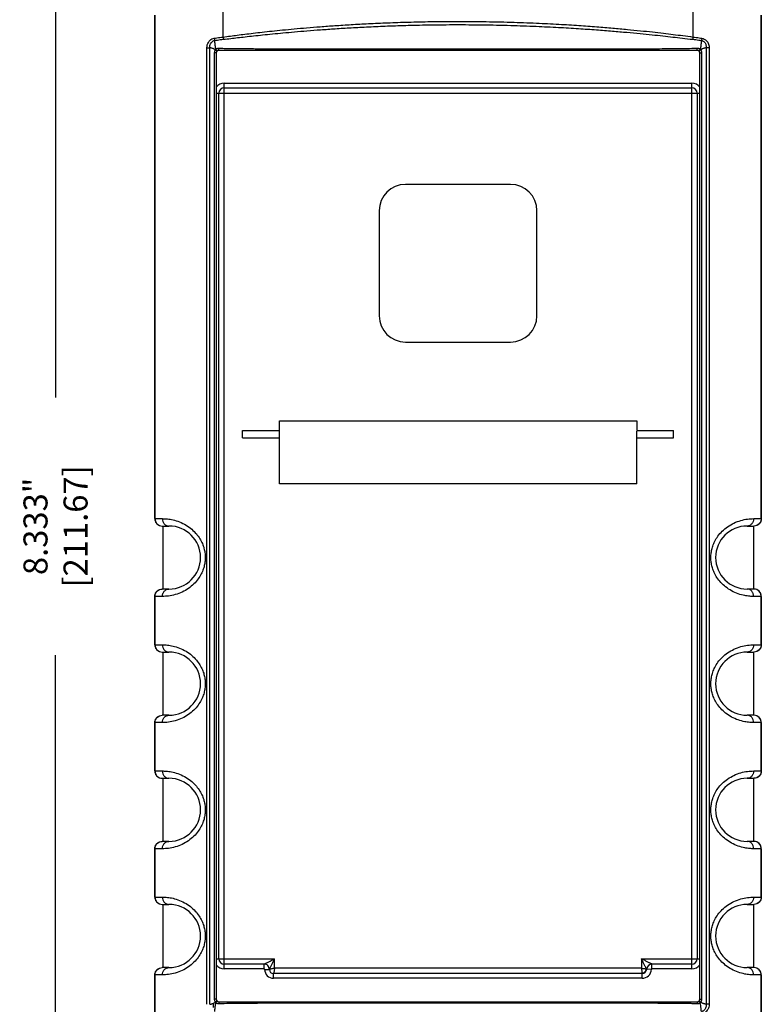
# Model space of a CAD drawing. Units: inches. Extents: x 4.6 to 74.7, y 16.1 to 55.6.
# Drawn here: x 46.5 to 52, y 42.4 to 49.8 of the extents above; entities that cross this region are included whole.
import ezdxf

# ---------------------------------------------------------------- set-up
doc = ezdxf.new("R2010")
doc.units = ezdxf.units.IN
doc.header["$LTSCALE"] = 0.04
doc.header["$MEASUREMENT"] = 0
for name, color, linetype in [('dim', 7, 'Continuous'), ('RUBBERBOOT_DXF_CONTINUOUS_LINE', 7, 'Continuous'), ('TEXT', 7, 'Continuous')]:
    doc.layers.add(name, color=color, linetype=linetype)
doc.styles.get("Standard").update_dxf_attribs({"font": 'romans.shx', "width": 0.8})
doc.dimstyles.get("Standard").update_dxf_attribs({"dimtxt": 0.18, "dimasz": 0.15, "dimexe": 0.108, "dimexo": 0.1225, "dimgap": 0.09, "dimtad": 0, "dimdec": 3, "dimzin": 0, "dimdsep": 46, "dimtxsty": 'Standard', "dimcen": 0.09, "dimadec": 0, "dimazin": 0, "dimtfac": 1, "dimtdec": 3, "dimtofl": 0, "dimtmove": 0, "dimatfit": 3, "dimfxl": 1, "dimtolj": 1, "dimtzin": 0, "dimarcsym": 0})

# ---------------------------------------------------------------- blocks, each defined once
blk = doc.blocks.new('*D52')
at = {"layer": 'TEXT', "color": 0, "lineweight": -2, "transparency": 16777216}
for p, q in [((47.8661, 50.1405), (46.6251, 50.1405)), ((46.7331, 49.9905), (46.7331, 46.9381)), ((46.7331, 41.9571), (46.7331, 45.0095)), ((47.8363, 41.8071), (46.6251, 41.8071))]:
    blk.add_line(p, q, dxfattribs=at)
at = {"layer": 'TEXT', "color": 0, "transparency": 16777216}
for points in [[(46.7081, 49.9905), (46.7581, 49.9905), (46.7331, 50.1405)], [(46.7081, 41.9571), (46.7581, 41.9571), (46.7331, 41.8071)]]:
    blk.add_solid(points, dxfattribs=at)
at = {"layer": 'TEXT', "color": 0, "transparency": 16777216, "insert": (46.7331, 45.9738), "char_height": 0.18, "attachment_point": 5, "rotation": 90}
blk.add_mtext('\\A1;8.333" [211.67]', dxfattribs=at)

msp = doc.modelspace()

# ---------------------------------------------------------------- linework, layer by layer
at = {"color": 7, "linetype": 'Continuous'}
for p, q in [((50.142, 48.5356), (49.3546, 48.5356)), ((49.1578, 48.3388), (49.1578, 47.5514)), ((50.3389, 47.5514), (50.3389, 48.3388)), ((49.3546, 47.3545), (50.142, 47.3545))]:
    msp.add_line(p, q, dxfattribs=at)
for centre, start, end in [((49.3546, 48.3388), 90, 180), ((50.142, 48.3388), 0, 90), ((49.3546, 47.5514), 180, 270), ((50.142, 47.5514), 270, 0)]:
    msp.add_arc(centre, 0.1968, start, end, dxfattribs=at)
at = {"layer": 'dim'}
msp.add_line((47.9176, 42.3697), (47.9176, 42.4006), dxfattribs=at)
at = {"layer": 'RUBBERBOOT_DXF_CONTINUOUS_LINE', "color": 7, "linetype": 'Continuous'}
for p, q in [((47.4767, 49.8038), (47.4767, 46.0317)), ((52.02, 46.0317), (52.02, 49.8038)), ((47.9373, 49.5199), (47.9373, 42.4333)), ((51.5397, 49.5396), (47.957, 49.5396)), ((51.5594, 42.4333), (51.5594, 49.5199)), ((47.957, 42.7345), (47.957, 49.2187)), ((47.9964, 49.2581), (51.5003, 49.2581)), ((51.5397, 49.2187), (51.5397, 42.7345)), ((50.142, 48.5356), (49.3546, 48.5356)), ((49.1578, 48.3388), (49.1578, 47.5514)), ((50.3389, 47.5514), (50.3389, 48.3388)), ((49.3546, 47.3545), (50.142, 47.3545)), ((48.4098, 46.764), (51.0869, 46.764)), ((48.4098, 46.2916), (48.4098, 46.764)), ((51.0869, 46.764), (51.0869, 46.6931)), ((48.1342, 46.6931), (48.4098, 46.6931)), ((48.1342, 46.638), (48.1342, 46.6931)), ((51.0869, 46.6931), (51.3625, 46.6931)), ((51.0869, 46.2916), (51.0869, 46.6859)), ((51.3625, 46.638), (51.3625, 46.6931)), ((48.1342, 46.638), (48.4098, 46.638)), ((51.0869, 46.638), (51.3625, 46.638)), ((51.0869, 46.2916), (48.4098, 46.2916)), ((47.5318, 45.9766), (47.583, 45.9766)), ((47.5358, 45.9766), (47.5358, 45.5042)), ((51.9137, 45.9766), (51.9648, 45.9766)), ((51.9609, 45.9766), (51.9609, 45.5042)), ((47.4767, 45.449), (47.4767, 45.0868)), ((47.583, 45.5042), (47.5318, 45.5042)), ((51.9648, 45.5042), (51.9137, 45.5042)), ((52.02, 45.0868), (52.02, 45.449)), ((47.5318, 45.0317), (47.583, 45.0317)), ((47.5358, 45.0317), (47.5358, 44.5593)), ((51.9137, 45.0317), (51.9648, 45.0317)), ((51.9609, 45.0317), (51.9609, 44.5593)), ((47.583, 44.5593), (47.5318, 44.5593)), ((51.9648, 44.5593), (51.9137, 44.5593)), ((47.4767, 44.5042), (47.4767, 44.1419)), ((52.02, 44.1419), (52.02, 44.5042)), ((47.5318, 44.0868), (47.583, 44.0868)), ((47.5358, 44.0868), (47.5358, 43.6144)), ((51.9137, 44.0868), (51.9648, 44.0868)), ((51.9609, 44.0868), (51.9609, 43.6144)), ((47.583, 43.6144), (47.5318, 43.6144)), ((51.9648, 43.6144), (51.9137, 43.6144)), ((47.4767, 43.5593), (47.4767, 43.1971)), ((52.02, 43.1971), (52.02, 43.5593)), ((47.5318, 43.142), (47.583, 43.142)), ((47.5358, 43.142), (47.5358, 42.6695)), ((51.9137, 43.142), (51.9648, 43.142)), ((51.9609, 43.142), (51.9609, 42.6695)), ((47.583, 42.6695), (47.5318, 42.6695)), ((48.2956, 42.6951), (47.9964, 42.6951)), ((51.5003, 42.6951), (51.2011, 42.6951)), ((51.9648, 42.6695), (51.9137, 42.6695)), ((47.4767, 42.6144), (47.4767, 42.1494)), ((51.1264, 42.6242), (48.3665, 42.6242)), ((52.02, 42.1494), (52.02, 42.6144)), ((47.957, 42.4136), (51.5397, 42.4136))]:
    msp.add_line(p, q, dxfattribs=at)
at = {"layer": 'RUBBERBOOT_DXF_CONTINUOUS_LINE', "color": 9, "linetype": 'Continuous'}
for p, q in [((47.4771, 46.0317), (47.4771, 49.8034)), ((47.9886, 49.6394), (47.9886, 49.8285)), ((51.5081, 49.8285), (51.5081, 49.6394)), ((52.0196, 49.8034), (52.0196, 46.0317)), ((47.8671, 42.394), (47.8671, 49.5592)), ((47.8671, 49.5592), (47.8894, 49.5592)), ((47.8894, 42.394), (47.8894, 49.5592)), ((47.9222, 49.5194), (47.9222, 42.4333)), ((51.5594, 49.5199), (51.5745, 49.5199)), ((51.5745, 42.4338), (51.5745, 49.5199)), ((51.6073, 49.5592), (51.6073, 42.394)), ((51.6296, 49.5592), (51.6073, 49.5592)), ((51.6296, 49.5592), (51.6296, 42.394)), ((47.9964, 49.2935), (51.5003, 49.2935)), ((47.9964, 42.6597), (47.9964, 49.2935)), ((51.5003, 42.6597), (51.5003, 49.2935)), ((47.9373, 49.2187), (51.5594, 49.2187)), ((47.4767, 46.0317), (47.5331, 46.0317)), ((47.4771, 46.0317), (47.4813, 46.0106)), ((51.9635, 46.0317), (52.02, 46.0317)), ((52.0196, 46.0317), (52.0154, 46.0106)), ((47.4813, 46.0106), (47.4932, 45.9927)), ((47.4932, 45.9927), (47.5111, 45.9808)), ((47.5111, 45.9808), (47.5321, 45.9766)), ((51.9856, 45.9808), (51.9645, 45.9766)), ((52.0035, 45.9927), (51.9856, 45.9808)), ((52.0154, 46.0106), (52.0035, 45.9927)), ((47.5331, 45.449), (47.4767, 45.449)), ((47.4771, 45.449), (47.4813, 45.4701)), ((47.4771, 45.0868), (47.4771, 45.449)), ((47.4813, 45.4701), (47.4932, 45.488)), ((47.4932, 45.488), (47.5111, 45.5)), ((47.5111, 45.5), (47.5321, 45.5042)), ((52.02, 45.449), (51.9635, 45.449)), ((51.9856, 45.5), (51.9645, 45.5042)), ((52.0035, 45.488), (51.9856, 45.5)), ((52.0154, 45.4701), (52.0035, 45.488)), ((52.0196, 45.449), (52.0154, 45.4701)), ((52.0196, 45.449), (52.0196, 45.0868)), ((47.4767, 45.0868), (47.5331, 45.0868)), ((47.4771, 45.0868), (47.4813, 45.0657)), ((47.4813, 45.0657), (47.4932, 45.0479)), ((51.9635, 45.0868), (52.02, 45.0868)), ((52.0154, 45.0657), (52.0035, 45.0479)), ((52.0196, 45.0868), (52.0154, 45.0657)), ((47.4932, 45.0479), (47.5111, 45.0359)), ((47.5111, 45.0359), (47.5321, 45.0317)), ((51.9856, 45.0359), (51.9645, 45.0317)), ((52.0035, 45.0479), (51.9856, 45.0359)), ((47.4932, 44.5431), (47.5111, 44.5551)), ((47.5111, 44.5551), (47.5321, 44.5593)), ((51.9856, 44.5551), (51.9645, 44.5593)), ((52.0035, 44.5431), (51.9856, 44.5551)), ((47.5331, 44.5042), (47.4767, 44.5042)), ((47.4771, 44.5042), (47.4813, 44.5252)), ((47.4771, 44.1419), (47.4771, 44.5042)), ((47.4813, 44.5252), (47.4932, 44.5431)), ((52.02, 44.5042), (51.9635, 44.5042)), ((52.0154, 44.5252), (52.0035, 44.5431)), ((52.0196, 44.5042), (52.0154, 44.5252)), ((52.0196, 44.5042), (52.0196, 44.1419)), ((47.4767, 44.1419), (47.5331, 44.1419)), ((47.4771, 44.1419), (47.4813, 44.1209)), ((47.4813, 44.1209), (47.4932, 44.103)), ((51.9635, 44.1419), (52.02, 44.1419)), ((52.0154, 44.1209), (52.0035, 44.103)), ((52.0196, 44.1419), (52.0154, 44.1209)), ((47.4932, 44.103), (47.5111, 44.091)), ((47.5111, 44.091), (47.5321, 44.0868)), ((51.9856, 44.091), (51.9645, 44.0868)), ((52.0035, 44.103), (51.9856, 44.091)), ((47.4813, 43.5804), (47.4932, 43.5982)), ((47.4932, 43.5982), (47.5111, 43.6102)), ((47.5111, 43.6102), (47.5321, 43.6144)), ((51.9856, 43.6102), (51.9645, 43.6144)), ((52.0035, 43.5982), (51.9856, 43.6102)), ((52.0154, 43.5804), (52.0035, 43.5982)), ((47.5331, 43.5593), (47.4767, 43.5593)), ((47.4771, 43.5593), (47.4813, 43.5804)), ((47.4771, 43.1971), (47.4771, 43.5593)), ((52.02, 43.5593), (51.9635, 43.5593)), ((52.0196, 43.5593), (52.0154, 43.5804)), ((52.0196, 43.5593), (52.0196, 43.1971)), ((47.4767, 43.1971), (47.5331, 43.1971)), ((47.4771, 43.1971), (47.4813, 43.176)), ((47.4813, 43.176), (47.4932, 43.1581)), ((47.4932, 43.1581), (47.5111, 43.1461)), ((47.5111, 43.1461), (47.5321, 43.142)), ((51.9635, 43.1971), (52.02, 43.1971)), ((51.9856, 43.1461), (51.9645, 43.142)), ((52.0035, 43.1581), (51.9856, 43.1461)), ((52.0154, 43.176), (52.0035, 43.1581)), ((52.0196, 43.1971), (52.0154, 43.176)), ((47.9373, 42.7345), (48.3743, 42.7345)), ((48.3743, 42.6636), (48.3743, 42.7345)), ((51.1224, 42.7345), (51.5594, 42.7345)), ((51.1224, 42.7345), (51.1224, 42.6636)), ((47.4771, 42.6144), (47.4813, 42.6355)), ((47.4813, 42.6355), (47.4932, 42.6534)), ((47.4932, 42.6534), (47.5111, 42.6653)), ((47.5111, 42.6653), (47.5321, 42.6695)), ((48.2956, 42.6597), (47.9964, 42.6597)), ((48.2956, 42.6597), (48.2956, 42.6951)), ((48.2995, 42.6557), (48.335, 42.6557)), ((51.1224, 42.6636), (48.3743, 42.6636)), ((51.1972, 42.6559), (51.1618, 42.6578)), ((51.2011, 42.6597), (51.2011, 42.6951)), ((51.5003, 42.6597), (51.2011, 42.6597)), ((51.9856, 42.6653), (51.9645, 42.6695)), ((52.0035, 42.6534), (51.9856, 42.6653)), ((52.0154, 42.6355), (52.0035, 42.6534)), ((52.0196, 42.6144), (52.0154, 42.6355)), ((47.5331, 42.6144), (47.4767, 42.6144)), ((47.4771, 42.1497), (47.4771, 42.6144)), ((48.3665, 42.5888), (48.3665, 42.6242)), ((51.1264, 42.5888), (48.3665, 42.5888)), ((51.1264, 42.5888), (51.1264, 42.6242)), ((52.02, 42.6144), (51.9635, 42.6144)), ((52.0196, 42.6144), (52.0196, 42.1497)), ((47.9373, 42.4333), (47.9222, 42.4333)), ((51.6296, 42.394), (51.6073, 42.394))]:
    msp.add_line(p, q, dxfattribs=at)
at = {"layer": 'RUBBERBOOT_DXF_CONTINUOUS_LINE', "color": 7, "linetype": 'Continuous'}
for centre, radius, start, end in [((47.957, 49.5199), 0.0197, 90, 180), ((51.5397, 49.5199), 0.0197, 0, 90), ((47.9964, 49.2187), 0.0394, 90, 180), ((51.5003, 49.2187), 0.0394, 0, 90), ((49.3546, 48.3388), 0.1968, 90, 180), ((50.142, 48.3388), 0.1968, 0, 90), ((49.3546, 47.5514), 0.1968, 180, 270), ((50.142, 47.5514), 0.1968, 270, 0), ((47.583, 45.7404), 0.2362, 270, 90), ((51.9137, 45.7404), 0.2362, 90, 270), ((47.583, 44.7955), 0.2362, 270, 90), ((51.9137, 44.7955), 0.2362, 90, 270), ((47.583, 43.8506), 0.2362, 270, 90), ((51.9137, 43.8506), 0.2362, 90, 270), ((47.583, 42.9057), 0.2362, 270, 90), ((51.9137, 42.9057), 0.2362, 90, 270), ((47.9964, 42.7345), 0.0394, 180, 270), ((51.5003, 42.7345), 0.0394, 270, 0), ((48.2956, 42.6557), 0.0394, 359.99848, 90.00152), ((48.3665, 42.6557), 0.0315, 180, 270), ((51.1264, 42.6597), 0.0354, 270, 356.98304), ((51.2011, 42.6557), 0.0394, 89.99848, 176.98447), ((47.957, 42.4333), 0.0197, 180, 270), ((51.5397, 42.4333), 0.0197, 270, 0)]:
    msp.add_arc(centre, radius, start, end, dxfattribs=at)
at = {"layer": 'RUBBERBOOT_DXF_CONTINUOUS_LINE', "color": 9, "linetype": 'Continuous'}
for centre, radius, start, end in [((47.9964, 49.2187), 0.0748, 90, 142.43204), ((51.5003, 49.2187), 0.0748, 37.60336, 90), ((47.9964, 42.7345), 0.0748, 217.56796, 270), ((48.2956, 42.6557), 0.00394, 0, 90), ((48.3665, 42.6557), 0.0669, 180, 270), ((51.1264, 42.6597), 0.0709, 270, 356.98304), ((51.2011, 42.6557), 0.00394, 90, 176.98304), ((51.5003, 42.7345), 0.0748, 270, 322.43204)]:
    msp.add_arc(centre, radius, start, end, dxfattribs=at)
for points in [[(47.9886, 49.6394), (48.0427, 49.6466), (48.0943, 49.6536), (48.151, 49.6605), (48.2135, 49.6682), (48.2813, 49.676), (48.3547, 49.6839), (48.4342, 49.692), (48.5205, 49.7003), (48.6142, 49.7086), (48.7159, 49.7168), (48.8264, 49.7248), (48.9466, 49.7325), (49.0773, 49.7396), (49.2198, 49.7459), (49.375, 49.7511), (49.5443, 49.7547), (49.7293, 49.7562), (49.9314, 49.755), (50.1439, 49.7504), (50.3353, 49.7435), (50.5038, 49.7352), (50.6535, 49.726), (50.7874, 49.7163), (50.9079, 49.7064), (51.0167, 49.6965), (51.1153, 49.6867), (51.2049, 49.6771), (51.2866, 49.6678), (51.3606, 49.6587), (51.4318, 49.6497), (51.5081, 49.6394)], [(47.9909, 49.6221), (48.0459, 49.6286), (48.0973, 49.6347), (48.154, 49.641), (48.2166, 49.648), (48.2842, 49.6552), (48.3576, 49.6626), (48.437, 49.6702), (48.5232, 49.6781), (48.6167, 49.686), (48.7182, 49.6939), (48.8285, 49.7016), (48.9484, 49.709), (49.0789, 49.7159), (49.221, 49.722), (49.3758, 49.7271), (49.5448, 49.7306), (49.7292, 49.7321), (49.9309, 49.7309), (50.1429, 49.7265), (50.3338, 49.7197), (50.5019, 49.7116), (50.6513, 49.7027), (50.785, 49.6934), (50.9052, 49.6839), (51.0139, 49.6745), (51.1123, 49.6652), (51.2018, 49.6563), (51.2835, 49.6476), (51.3576, 49.6393), (51.4286, 49.6314), (51.5058, 49.6221)], [(47.9218, 49.6302), (47.9421, 49.6334), (47.9642, 49.6366), (47.9886, 49.6394)], [(47.9886, 49.6394), (47.9892, 49.6334), (47.99, 49.6276), (47.9909, 49.6221)], [(51.5081, 49.6394), (51.5075, 49.6334), (51.5067, 49.6276), (51.5058, 49.6221)], [(51.5081, 49.6394), (51.5326, 49.6365), (51.5548, 49.6334), (51.5749, 49.6302)], [(47.8671, 49.5592), (47.8698, 49.58), (47.8778, 49.599), (47.89, 49.6143), (47.9051, 49.6248), (47.9218, 49.6302)], [(47.8894, 49.5592), (47.8902, 49.5748), (47.8949, 49.5895), (47.903, 49.6016), (47.9135, 49.61), (47.9252, 49.6142)], [(47.9218, 49.6302), (47.9228, 49.6247), (47.9239, 49.6194), (47.9252, 49.6142)], [(47.9252, 49.6142), (47.9455, 49.6169), (47.9672, 49.6196), (47.9909, 49.6221)], [(47.9345, 49.5483), (47.9333, 49.5527), (47.9323, 49.5577), (47.9313, 49.5634), (47.9304, 49.57), (47.9295, 49.5772), (47.9287, 49.5848), (47.9278, 49.5926), (47.927, 49.6003), (47.9261, 49.6076), (47.9252, 49.6142)], [(51.5058, 49.6221), (51.5296, 49.6196), (51.5514, 49.6168), (51.5715, 49.6142)], [(51.5715, 49.6142), (51.5706, 49.6077), (51.5697, 49.6006), (51.5689, 49.593), (51.5681, 49.5852), (51.5672, 49.5775), (51.5664, 49.5702), (51.5654, 49.5635), (51.5644, 49.5577), (51.5633, 49.5527), (51.5622, 49.5483)], [(51.5749, 49.6302), (51.5739, 49.6247), (51.5728, 49.6194), (51.5715, 49.6142)], [(51.5715, 49.6142), (51.5842, 49.6095), (51.5946, 49.6007), (51.6016, 49.59), (51.6056, 49.579), (51.6072, 49.5687), (51.6073, 49.5592)], [(51.5749, 49.6302), (51.5929, 49.6241), (51.6078, 49.6132), (51.6185, 49.5997), (51.6251, 49.5856), (51.6286, 49.572), (51.6296, 49.5592)], [(47.9305, 49.5441), (47.9269, 49.5461), (47.923, 49.5481), (47.9185, 49.5502), (47.9135, 49.5523), (47.9079, 49.5542), (47.902, 49.5561), (47.8957, 49.5577), (47.8894, 49.5592)], [(47.9242, 49.5325), (47.9222, 49.5194)], [(47.93, 49.5198), (47.9222, 49.5197)], [(47.9274, 49.5395), (47.9242, 49.5325)], [(47.9305, 49.5441), (47.9274, 49.5395)], [(47.9373, 49.5199), (47.9354, 49.5198), (47.93, 49.5198)], [(47.9324, 49.546), (47.9305, 49.5441)], [(47.9367, 49.5386), (47.9305, 49.5441)], [(47.9345, 49.5483), (47.9324, 49.546)], [(47.9397, 49.5508), (47.9345, 49.5483)], [(47.9396, 49.5416), (47.9345, 49.5483)], [(47.9415, 49.532), (47.9406, 49.5342), (47.9367, 49.5386)], [(47.9461, 49.5362), (47.9438, 49.5373), (47.9396, 49.5416)], [(47.9416, 49.5514), (47.9397, 49.5508)], [(47.949, 49.553), (47.9416, 49.5514)], [(47.9562, 49.5533), (47.949, 49.553)], [(47.9575, 49.5533), (47.9562, 49.5533)], [(47.9564, 49.5462), (47.9562, 49.5533)], [(47.957, 49.5396), (47.9567, 49.5413), (47.9564, 49.5462)], [(51.5393, 49.5535), (51.4617, 49.5513), (51.3906, 49.5505), (51.3184, 49.5499), (51.2386, 49.5494), (51.1513, 49.549), (51.0572, 49.5486), (50.9558, 49.5483), (50.8465, 49.548), (50.7288, 49.5478), (50.602, 49.5476), (50.4655, 49.5475), (50.3185, 49.5474), (50.1603, 49.5473), (49.9899, 49.5472), (49.8056, 49.5472), (49.6104, 49.5472), (49.4253, 49.5473), (49.2614, 49.5473), (49.1163, 49.5474), (48.9864, 49.5475), (48.8693, 49.5477), (48.7634, 49.5478), (48.6673, 49.548), (48.5798, 49.5482), (48.4999, 49.5484), (48.4268, 49.5486), (48.3597, 49.5489), (48.2982, 49.5492), (48.2416, 49.5495), (48.1894, 49.5498), (48.1415, 49.5502), (48.0977, 49.5506), (48.0575, 49.551), (48.0207, 49.5515), (47.987, 49.5523), (47.9575, 49.5533)], [(51.5402, 49.5535), (51.5393, 49.5535)], [(51.5397, 49.5396), (51.5399, 49.5413), (51.5401, 49.5462)], [(51.5401, 49.5462), (51.5402, 49.5533)], [(51.5513, 49.5524), (51.5402, 49.5533)], [(51.5506, 49.5362), (51.5529, 49.5373), (51.5571, 49.5416)], [(51.5562, 49.551), (51.5513, 49.5524)], [(51.5552, 49.532), (51.5561, 49.5342), (51.56, 49.5386)], [(51.5622, 49.5483), (51.5562, 49.551)], [(51.5571, 49.5416), (51.5622, 49.5483)], [(51.56, 49.5386), (51.5662, 49.5441)], [(51.5642, 49.5461), (51.5622, 49.5483)], [(51.5662, 49.5441), (51.5642, 49.5461)], [(51.6073, 49.5592), (51.601, 49.5577), (51.5949, 49.5561), (51.5889, 49.5543), (51.5833, 49.5523), (51.5781, 49.5502), (51.5737, 49.5481), (51.5698, 49.5461), (51.5662, 49.5441)], [(51.5689, 49.5402), (51.5662, 49.5441)], [(51.5711, 49.536), (51.5689, 49.5402)], [(51.5737, 49.5278), (51.5711, 49.536)], [(51.5745, 49.5199), (51.5737, 49.5278)], [(47.5331, 46.0317), (47.5625, 46.0305), (47.6011, 46.0251), (47.6488, 46.0122), (47.6991, 45.9898), (47.7438, 45.9604), (47.7803, 45.9265), (47.8088, 45.89), (47.8294, 45.8533), (47.8428, 45.8182), (47.8507, 45.785), (47.8542, 45.7531), (47.8538, 45.7213), (47.8494, 45.6887), (47.8402, 45.6544), (47.8247, 45.6179), (47.8014, 45.58), (47.7695, 45.543), (47.7291, 45.5095), (47.6814, 45.4819), (47.63, 45.4626), (47.5792, 45.452), (47.5331, 45.449)], [(47.5331, 46.0317), (47.5369, 46.0106), (47.5477, 45.9927), (47.5639, 45.9808), (47.583, 45.9766)], [(51.9635, 45.449), (51.9341, 45.4503), (51.8956, 45.4556), (51.8478, 45.4686), (51.7976, 45.4909), (51.7529, 45.5204), (51.7164, 45.5542), (51.6878, 45.5907), (51.6673, 45.6275), (51.6539, 45.6625), (51.646, 45.6957), (51.6425, 45.7277), (51.6429, 45.7594), (51.6473, 45.792), (51.6565, 45.8264), (51.672, 45.8629), (51.6953, 45.9007), (51.7272, 45.9377), (51.7676, 45.9713), (51.8153, 45.9988), (51.8667, 46.0182), (51.9175, 46.0287), (51.9635, 46.0317)], [(51.9635, 46.0317), (51.9597, 46.0106), (51.9489, 45.9927)], [(51.9489, 45.9927), (51.9328, 45.9808), (51.9137, 45.9766)], [(47.5331, 45.449), (47.5369, 45.4701), (47.5477, 45.488)], [(47.5477, 45.488), (47.5639, 45.5), (47.583, 45.5042)], [(51.9635, 45.449), (51.9597, 45.4701), (51.9489, 45.488), (51.9328, 45.5), (51.9137, 45.5042)], [(47.5331, 45.0868), (47.5625, 45.0856), (47.6011, 45.0802), (47.6488, 45.0673), (47.6991, 45.0449), (47.7438, 45.0155), (47.7803, 44.9817), (47.8088, 44.9451), (47.8294, 44.9084), (47.8428, 44.8733), (47.8507, 44.8401), (47.8542, 44.8082), (47.8538, 44.7765), (47.8494, 44.7439), (47.8402, 44.7095), (47.8247, 44.673), (47.8014, 44.6351), (47.7695, 44.5981), (47.7291, 44.5646), (47.6814, 44.537), (47.63, 44.5177), (47.5792, 44.5072), (47.5331, 44.5042)], [(47.5331, 45.0868), (47.5369, 45.0657), (47.5477, 45.0479), (47.5639, 45.0359), (47.583, 45.0317)], [(51.9635, 44.5042), (51.9341, 44.5054), (51.8956, 44.5107), (51.8478, 44.5237), (51.7976, 44.546), (51.7529, 44.5755), (51.7164, 44.6093), (51.6878, 44.6459), (51.6673, 44.6826), (51.6539, 44.7177), (51.646, 44.7509), (51.6425, 44.7828), (51.6429, 44.8145), (51.6473, 44.8471), (51.6565, 44.8815), (51.672, 44.918), (51.6953, 44.9559), (51.7272, 44.9928), (51.7676, 45.0264), (51.8153, 45.054), (51.8667, 45.0733), (51.9175, 45.0838), (51.9635, 45.0868)], [(51.9635, 45.0868), (51.9597, 45.0657), (51.9489, 45.0479)], [(51.9489, 45.0479), (51.9328, 45.0359), (51.9137, 45.0317)], [(47.5331, 44.5042), (47.5369, 44.5252), (47.5477, 44.5431), (47.5639, 44.5551), (47.583, 44.5593)], [(51.9635, 44.5042), (51.9597, 44.5252), (51.9489, 44.5431), (51.9328, 44.5551), (51.9137, 44.5593)], [(47.5331, 44.1419), (47.5625, 44.1407), (47.6011, 44.1354), (47.6488, 44.1224), (47.6991, 44.1001), (47.7438, 44.0706), (47.7803, 44.0368), (47.8088, 44.0003), (47.8294, 43.9635), (47.8428, 43.9284), (47.8507, 43.8952), (47.8542, 43.8633), (47.8538, 43.8316), (47.8494, 43.799), (47.8402, 43.7646), (47.8247, 43.7281), (47.8014, 43.6902), (47.7695, 43.6533), (47.7291, 43.6197), (47.6814, 43.5921), (47.63, 43.5728), (47.5792, 43.5623), (47.5331, 43.5593)], [(47.5331, 44.1419), (47.5369, 44.1209), (47.5477, 44.103), (47.5639, 44.091), (47.583, 44.0868)], [(51.9635, 43.5593), (51.9341, 43.5605), (51.8956, 43.5659), (51.8478, 43.5788), (51.7976, 43.6012), (51.7529, 43.6306), (51.7164, 43.6644), (51.6878, 43.701), (51.6673, 43.7377), (51.6539, 43.7728), (51.646, 43.806), (51.6425, 43.8379), (51.6429, 43.8696), (51.6473, 43.9022), (51.6565, 43.9366), (51.672, 43.9731), (51.6953, 44.011), (51.7272, 44.048), (51.7676, 44.0815), (51.8153, 44.1091), (51.8667, 44.1284), (51.9175, 44.1389), (51.9635, 44.1419)], [(51.9635, 44.1419), (51.9597, 44.1209), (51.9489, 44.103)], [(51.9489, 44.103), (51.9328, 44.091), (51.9137, 44.0868)], [(47.5331, 43.5593), (47.5369, 43.5804), (47.5477, 43.5982)], [(47.5477, 43.5982), (47.5639, 43.6102), (47.583, 43.6144)], [(51.9635, 43.5593), (51.9597, 43.5804), (51.9489, 43.5982), (51.9328, 43.6102), (51.9137, 43.6144)], [(47.5331, 43.1971), (47.5625, 43.1958), (47.6011, 43.1905), (47.6488, 43.1775), (47.6991, 43.1552), (47.7438, 43.1257), (47.7803, 43.0919), (47.8088, 43.0554), (47.8294, 43.0186), (47.8428, 42.9836), (47.8507, 42.9504), (47.8542, 42.9184), (47.8538, 42.8867), (47.8494, 42.8541), (47.8402, 42.8197), (47.8247, 42.7832), (47.8014, 42.7454), (47.7695, 42.7084), (47.7291, 42.6748), (47.6814, 42.6473), (47.63, 42.6279), (47.5792, 42.6174), (47.5331, 42.6144)], [(47.5331, 43.1971), (47.5369, 43.176), (47.5477, 43.1581), (47.5639, 43.1461), (47.583, 43.142)], [(51.9635, 42.6144), (51.9341, 42.6156), (51.8956, 42.621), (51.8478, 42.6339), (51.7976, 42.6563), (51.7529, 42.6858), (51.7164, 42.7196), (51.6878, 42.7561), (51.6673, 42.7928), (51.6539, 42.8279), (51.646, 42.8611), (51.6425, 42.893), (51.6429, 42.9248), (51.6473, 42.9574), (51.6565, 42.9917), (51.672, 43.0282), (51.6953, 43.0661), (51.7272, 43.1031), (51.7676, 43.1366), (51.8153, 43.1642), (51.8667, 43.1835), (51.9175, 43.1941), (51.9635, 43.1971)], [(51.9489, 43.1581), (51.9328, 43.1461), (51.9137, 43.142)], [(51.9635, 43.1971), (51.9597, 43.176), (51.9489, 43.1581)], [(48.2956, 42.6951), (48.2964, 42.6955), (48.299, 42.6968), (48.3034, 42.699), (48.3095, 42.702), (48.317, 42.7058), (48.3259, 42.7102), (48.3359, 42.7153), (48.3473, 42.721), (48.3601, 42.7273), (48.3743, 42.7345)], [(48.335, 42.6557), (48.3354, 42.6566), (48.3367, 42.6592), (48.3389, 42.6635), (48.3419, 42.6696), (48.3457, 42.6772), (48.3501, 42.686), (48.3551, 42.6961), (48.3608, 42.7075), (48.3672, 42.7202), (48.3743, 42.7345)], [(51.2011, 42.6951), (51.2003, 42.6955), (51.1977, 42.6968), (51.1933, 42.699), (51.1872, 42.702), (51.1797, 42.7058), (51.1708, 42.7102), (51.1608, 42.7153), (51.1494, 42.721), (51.1366, 42.7273), (51.1224, 42.7345)], [(51.1505, 42.6782), (51.1461, 42.6869), (51.1412, 42.6968), (51.1356, 42.708), (51.1293, 42.7205), (51.1224, 42.7345)], [(47.5331, 42.6144), (47.5369, 42.6355), (47.5477, 42.6534)], [(47.5477, 42.6534), (47.5639, 42.6653), (47.583, 42.6695)], [(48.3743, 42.6636), (48.3621, 42.6611), (48.351, 42.6589), (48.3423, 42.6572), (48.3368, 42.6561), (48.335, 42.6557)], [(48.3743, 42.6636), (48.3719, 42.6514), (48.3697, 42.6403), (48.3679, 42.6316), (48.3669, 42.6261), (48.3665, 42.6242)], [(51.1224, 42.6636), (51.1236, 42.6516)], [(51.1224, 42.6636), (51.1344, 42.6624)], [(51.1236, 42.6516), (51.1247, 42.6406), (51.1255, 42.6319), (51.1261, 42.6263)], [(51.1261, 42.6263), (51.142, 42.6319)], [(51.1344, 42.6624), (51.1453, 42.6613), (51.154, 42.6604), (51.1597, 42.6599)], [(51.142, 42.6319), (51.1541, 42.644)], [(51.1543, 42.6706), (51.1505, 42.6782)], [(51.1541, 42.644), (51.1597, 42.6599)], [(51.1597, 42.6599), (51.1574, 42.6644), (51.1543, 42.6706)], [(51.1597, 42.6599), (51.1604, 42.6591), (51.1613, 42.6583), (51.1618, 42.6578)], [(51.9635, 42.6144), (51.9597, 42.6355), (51.9489, 42.6534), (51.9328, 42.6653), (51.9137, 42.6695)], [(51.1261, 42.6263), (51.1262, 42.625), (51.1264, 42.6242)], [(47.8894, 42.394), (47.8956, 42.3954), (47.9018, 42.3971), (47.9078, 42.3989), (47.9134, 42.4009), (47.9185, 42.403), (47.923, 42.4051), (47.9269, 42.4071), (47.9305, 42.4091)], [(47.9222, 42.4333), (47.923, 42.4254)], [(47.923, 42.4254), (47.9256, 42.4172)], [(47.9256, 42.4172), (47.9278, 42.413)], [(47.9278, 42.413), (47.9305, 42.4091)], [(47.9367, 42.4146), (47.9305, 42.4091)], [(47.9305, 42.4091), (47.9325, 42.4071)], [(47.9325, 42.4071), (47.9345, 42.4049)], [(47.9397, 42.4115), (47.9345, 42.4049)], [(47.9415, 42.4212), (47.9406, 42.4189), (47.9367, 42.4146)], [(47.9463, 42.4168), (47.9439, 42.4158), (47.9397, 42.4115)], [(47.957, 42.4136), (47.9567, 42.4119), (47.9564, 42.407)], [(51.5397, 42.4136), (51.54, 42.4119), (51.5403, 42.407)], [(51.5506, 42.4169), (51.5529, 42.4159), (51.5571, 42.4116)], [(51.5552, 42.4212), (51.5561, 42.4189), (51.56, 42.4146)], [(51.5571, 42.4116), (51.5622, 42.4049)], [(51.5594, 42.4333), (51.5613, 42.4333), (51.5667, 42.4334)], [(51.56, 42.4146), (51.5662, 42.4091)], [(51.5622, 42.4049), (51.5642, 42.4071)], [(51.5642, 42.4071), (51.5662, 42.4091)], [(51.5662, 42.4091), (51.5693, 42.4136)], [(51.6073, 42.394), (51.6016, 42.3953), (51.596, 42.3967), (51.5906, 42.3984), (51.5855, 42.4001), (51.5807, 42.4019), (51.5765, 42.4037), (51.5727, 42.4056), (51.5693, 42.4073), (51.5662, 42.4091)], [(51.5667, 42.4334), (51.5745, 42.4335)], [(51.5693, 42.4136), (51.5725, 42.4207)], [(51.5725, 42.4207), (51.5745, 42.4338)], [(47.9252, 42.339), (47.9261, 42.3454), (47.927, 42.3526), (47.9278, 42.3602), (47.9286, 42.368), (47.9295, 42.3757), (47.9303, 42.383), (47.9313, 42.3897), (47.9323, 42.3955), (47.9333, 42.4005), (47.9345, 42.4049)], [(47.9345, 42.4049), (47.9401, 42.4023)], [(47.9401, 42.4023), (47.942, 42.4017), (47.943, 42.4013)], [(47.943, 42.4013), (47.9494, 42.4001)], [(47.9494, 42.4001), (47.9562, 42.3998)], [(47.9564, 42.407), (47.9562, 42.3998)], [(47.9562, 42.3998), (47.9574, 42.3999)], [(47.9574, 42.3999), (48.0369, 42.4019), (48.11, 42.4027), (48.1846, 42.4033), (48.2674, 42.4038), (48.3582, 42.4043), (48.4561, 42.4046), (48.5619, 42.4049), (48.676, 42.4052), (48.7993, 42.4054), (48.9324, 42.4056), (49.0759, 42.4057), (49.2308, 42.4058), (49.3979, 42.4059), (49.5783, 42.406), (49.7736, 42.406), (49.9732, 42.406), (50.1535, 42.4059), (50.3117, 42.4058), (50.4524, 42.4057), (50.5785, 42.4056), (50.692, 42.4054), (50.7946, 42.4053), (50.8877, 42.4051), (50.9724, 42.4048), (51.0496, 42.4046), (51.1202, 42.4043), (51.1848, 42.4041), (51.2441, 42.4037), (51.2986, 42.4034), (51.3485, 42.403), (51.3941, 42.4026), (51.4358, 42.4022), (51.474, 42.4017), (51.5088, 42.4009), (51.5392, 42.3999)], [(51.5392, 42.3999), (51.5404, 42.3998)], [(51.5403, 42.407), (51.5404, 42.3998)], [(51.5404, 42.3998), (51.5477, 42.4001)], [(51.5477, 42.4001), (51.5551, 42.4018)], [(51.5551, 42.4018), (51.5569, 42.4024)], [(51.5569, 42.4024), (51.5622, 42.4049)], [(51.5715, 42.339), (51.5706, 42.345), (51.5698, 42.3517), (51.569, 42.3586), (51.5683, 42.3658), (51.5675, 42.3728), (51.5668, 42.3796), (51.566, 42.386), (51.5651, 42.3917), (51.5642, 42.3966), (51.5632, 42.401), (51.5622, 42.4049)], [(51.6073, 42.394), (51.6065, 42.3786), (51.6025, 42.3652), (51.5963, 42.3546), (51.5885, 42.3467), (51.58, 42.3416), (51.5715, 42.339)], [(51.6296, 42.394), (51.6269, 42.3734), (51.62, 42.3561), (51.6103, 42.3426), (51.599, 42.3327), (51.5869, 42.3263), (51.5749, 42.323)]]:
    msp.add_spline(points, degree=3, dxfattribs=at)
at = {"layer": 'RUBBERBOOT_DXF_CONTINUOUS_LINE', "color": 7, "linetype": 'Continuous'}
for points in [[(47.4767, 46.0317), (47.4809, 46.0106), (47.4929, 45.9927), (47.5107, 45.9808), (47.5318, 45.9766)], [(52.02, 46.0317), (52.0158, 46.0106), (52.0038, 45.9927), (51.9859, 45.9808), (51.9648, 45.9766)], [(47.4767, 45.449), (47.4809, 45.4701), (47.4929, 45.488), (47.5107, 45.5), (47.5318, 45.5042)], [(52.02, 45.449), (52.0158, 45.4701), (52.0038, 45.488), (51.9859, 45.5), (51.9648, 45.5042)], [(47.4767, 45.0868), (47.4809, 45.0657), (47.4929, 45.0478), (47.5107, 45.0359), (47.5318, 45.0317)], [(52.02, 45.0868), (52.0158, 45.0657), (52.0038, 45.0478), (51.9859, 45.0359), (51.9648, 45.0317)], [(47.4767, 44.5042), (47.4809, 44.5253), (47.4929, 44.5431), (47.5107, 44.5551), (47.5318, 44.5593)], [(52.02, 44.5042), (52.0158, 44.5253), (52.0038, 44.5431), (51.9859, 44.5551), (51.9648, 44.5593)], [(47.4767, 44.1419), (47.4809, 44.1209), (47.4929, 44.103), (47.5107, 44.091), (47.5318, 44.0868)], [(52.02, 44.1419), (52.0158, 44.1209), (52.0038, 44.103), (51.9859, 44.091), (51.9648, 44.0868)], [(47.4767, 43.5593), (47.4809, 43.5804), (47.4929, 43.5983), (47.5107, 43.6102), (47.5318, 43.6144)], [(52.02, 43.5593), (52.0158, 43.5804), (52.0038, 43.5983), (51.9859, 43.6102), (51.9648, 43.6144)], [(47.4767, 43.1971), (47.4809, 43.176), (47.4929, 43.1581), (47.5107, 43.1461), (47.5318, 43.142)], [(52.02, 43.1971), (52.0158, 43.176), (52.0038, 43.1581), (51.9859, 43.1461), (51.9648, 43.142)], [(47.4767, 42.6144), (47.4809, 42.6355), (47.4929, 42.6534), (47.5107, 42.6653), (47.5318, 42.6695)], [(52.02, 42.6144), (52.0158, 42.6355), (52.0038, 42.6534), (51.9859, 42.6653), (51.9648, 42.6695)]]:
    msp.add_spline(points, degree=3, dxfattribs=at)

# ---------------------------------------------------------------- dimensions: what is measured, and where the dimension line sits
at = {"layer": 'TEXT'}
dim = msp.add_linear_dim(base=(46.7331, 50.1405), p1=(47.9588, 41.8071), p2=(47.9886, 50.1405), angle=90, dimstyle='Standard', override={"dimpost": '"'}, dxfattribs=at)
dim.commit()
dim.dimension.update_dxf_attribs({"geometry": '*D52', "text_midpoint": (46.7331, 45.9738)})

doc.saveas('drawing.dxf')
